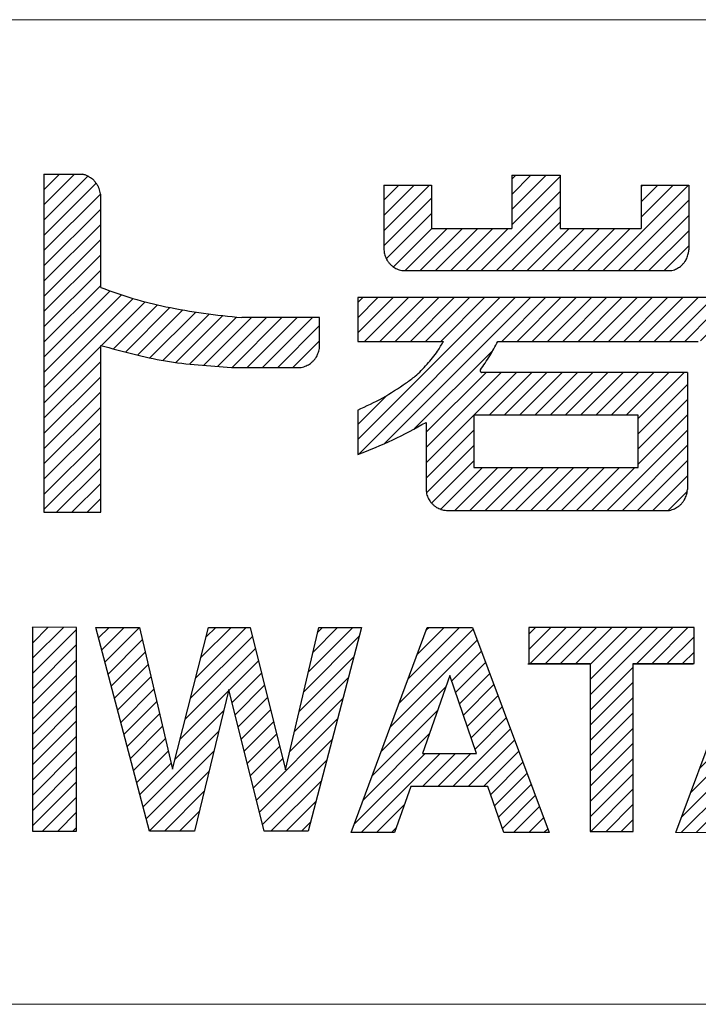
# Paper-space layout '参考図' of a CAD drawing. Units: millimetres. Extents: x 20 to 401, y 12 to 281.
# Drawn here: x 356 to 364, y 16 to 27 of the extents above; entities that cross this region are included whole.
import ezdxf

# ---------------------------------------------------------------- set-up
doc = ezdxf.new("R2010")
doc.units = ezdxf.units.MM
doc.layers.add('1', color=179, linetype='Continuous')
doc.layers.add('SLD-0', color=179, linetype='Continuous')

# ---------------------------------------------------------------- blocks, each defined once
blk = doc.blocks.new('ﾌﾞﾛｯｸ5')
at = {"linetype": 'Continuous'}
h = blk.add_hatch(dxfattribs=at)
h.set_pattern_fill('ANSI31', color=8, scale=0.03937, style=0)
edge = h.paths.add_edge_path(flags=0)
edge.add_spline(control_points=[(13.273, 6.918), (13.397, 6.872), (13.644, 6.782), (13.901, 6.724), (14.029, 6.694)], knot_values=[0, 0, 0, 0, 0.500161, 1, 1, 1, 1], weights=[1, 1, 1, 1, 1], degree=3, periodic=0)
edge.add_spline(control_points=[(14.029, 6.694), (14.175, 6.666), (14.466, 6.611), (14.762, 6.583), (14.909, 6.569)], knot_values=[0, 0, 0, 0, 0.500062, 1, 1, 1, 1], weights=[1, 1, 1, 1, 1], degree=3, periodic=0)
edge.add_line((14.909, 6.569), (15.811, 6.569))
edge.add_line((15.811, 6.569), (15.811, 6.227))
edge.add_spline(control_points=[(15.811, 6.227), (15.81, 6.215), (15.808, 6.195), (15.799, 6.165), (15.788, 6.139), (15.779, 6.119), (15.771, 6.105), (15.76, 6.09), (15.744, 6.072), (15.727, 6.054), (15.714, 6.042), (15.701, 6.032), (15.682, 6.021), (15.657, 6.008), (15.629, 5.997), (15.609, 5.993), (15.598, 5.991)], knot_values=[0, 0, 0, 0, 0.101149, 0.180336, 0.266844, 0.346047, 0.377253, 0.41057, 0.502119, 0.593625, 0.626764, 0.657837, 0.736405, 0.822163, 0.900263, 1, 1, 1, 1], weights=[1, 1, 1, 1, 1, 1, 1, 1, 1, 1, 1, 1, 1, 1, 1, 1, 1], degree=3, periodic=0)
edge.add_line((15.598, 5.991), (14.79, 5.991))
edge.add_spline(control_points=[(14.79, 5.991), (14.533, 6.007), (14.019, 6.04), (13.522, 6.177), (13.273, 6.246)], knot_values=[0, 0, 0, 0, 0.499842, 1, 1, 1, 1], weights=[1, 1, 1, 1, 1], degree=3, periodic=0)
edge.add_line((13.273, 6.246), (13.273, 4.31))
edge.add_line((13.273, 4.31), (12.615, 4.31))
edge.add_line((12.615, 4.31), (12.615, 8.231))
edge.add_line((12.615, 8.231), (13.065, 8.231))
edge.add_spline(control_points=[(13.065, 8.231), (13.077, 8.228), (13.099, 8.222), (13.129, 8.207), (13.155, 8.191), (13.175, 8.177), (13.189, 8.165), (13.202, 8.151), (13.219, 8.129), (13.235, 8.107), (13.245, 8.091), (13.252, 8.074), (13.26, 8.05), (13.268, 8.021), (13.275, 7.988), (13.274, 7.965), (13.273, 7.952)], knot_values=[0, 0, 0, 0, 0.09968, 0.177748, 0.263502, 0.342072, 0.373181, 0.406354, 0.497883, 0.589457, 0.622812, 0.654057, 0.733272, 0.819785, 0.89893, 1, 1, 1, 1], weights=[1, 1, 1, 1, 1, 1, 1, 1, 1, 1, 1, 1, 1, 1, 1, 1, 1], degree=3, periodic=0)
edge.add_line((13.273, 7.952), (13.273, 6.918))
h = blk.add_hatch(dxfattribs=at)
h.set_pattern_fill('ANSI31', color=8, scale=0.03937, style=0)
edge = h.paths.add_edge_path(flags=0)
edge.add_spline(control_points=[(16.558, 7.355), (16.559, 7.343), (16.56, 7.323), (16.569, 7.293), (16.579, 7.267), (16.588, 7.246), (16.596, 7.231), (16.606, 7.217), (16.622, 7.198), (16.639, 7.179), (16.652, 7.167), (16.665, 7.157), (16.684, 7.146), (16.709, 7.133), (16.737, 7.121), (16.757, 7.117), (16.768, 7.114)], knot_values=[0, 0, 0, 0, 0.10114, 0.180325, 0.266836, 0.346042, 0.377258, 0.410585, 0.502136, 0.593642, 0.626788, 0.657869, 0.736432, 0.822184, 0.900275, 1, 1, 1, 1], weights=[1, 1, 1, 1, 1, 1, 1, 1, 1, 1, 1, 1, 1, 1, 1, 1, 1], degree=3, periodic=0)
edge.add_line((16.768, 7.114), (19.896, 7.115))
edge.add_spline(control_points=[(19.896, 7.115), (19.906, 7.117), (19.926, 7.122), (19.953, 7.134), (19.976, 7.148), (19.995, 7.159), (20.008, 7.169), (20.02, 7.182), (20.036, 7.2), (20.051, 7.219), (20.061, 7.234), (20.068, 7.248), (20.076, 7.268), (20.085, 7.294), (20.093, 7.323), (20.094, 7.344), (20.094, 7.355)], knot_values=[0, 0, 0, 0, 0.099715, 0.177802, 0.263568, 0.342144, 0.373227, 0.406375, 0.497897, 0.589462, 0.622787, 0.654003, 0.733211, 0.819722, 0.898887, 1, 1, 1, 1], weights=[1, 1, 1, 1, 1, 1, 1, 1, 1, 1, 1, 1, 1, 1, 1, 1, 1], degree=3, periodic=0)
edge.add_line((20.094, 7.355), (20.094, 8.103))
edge.add_line((20.094, 8.103), (19.544, 8.103))
edge.add_line((19.544, 8.103), (19.544, 7.603))
edge.add_line((19.544, 7.603), (18.603, 7.603))
edge.add_line((18.603, 7.603), (18.603, 8.221))
edge.add_line((18.603, 8.221), (18.041, 8.221))
edge.add_line((18.041, 8.221), (18.041, 7.603))
edge.add_line((18.041, 7.603), (17.112, 7.603))
edge.add_line((17.112, 7.603), (17.112, 8.103))
edge.add_line((17.112, 8.103), (16.558, 8.103))
edge.add_line((16.558, 8.103), (16.558, 7.355))
h = blk.add_hatch(dxfattribs=at)
h.set_pattern_fill('ANSI31', color=8, scale=0.03937, style=0)
edge = h.paths.add_edge_path(flags=0)
edge.add_line((20.079, 5.932), (20.079, 4.572))
edge.add_spline(control_points=[(20.079, 4.572), (20.078, 4.56), (20.077, 4.539), (20.068, 4.51), (20.058, 4.484), (20.049, 4.463), (20.041, 4.449), (20.031, 4.434), (20.015, 4.415), (19.998, 4.397), (19.985, 4.385), (19.972, 4.375), (19.953, 4.363), (19.929, 4.35), (19.901, 4.338), (19.881, 4.334), (19.87, 4.331)], knot_values=[0, 0, 0, 0, 0.101134, 0.180312, 0.266822, 0.346026, 0.377234, 0.410553, 0.502109, 0.593623, 0.626763, 0.657839, 0.736412, 0.822176, 0.900271, 1, 1, 1, 1], weights=[1, 1, 1, 1, 1, 1, 1, 1, 1, 1, 1, 1, 1, 1, 1, 1, 1], degree=3, periodic=0)
edge.add_line((19.87, 4.331), (17.285, 4.331))
edge.add_spline(control_points=[(17.285, 4.331), (17.274, 4.332), (17.252, 4.334), (17.222, 4.343), (17.196, 4.354), (17.175, 4.363), (17.16, 4.372), (17.145, 4.383), (17.127, 4.401), (17.108, 4.419), (17.096, 4.433), (17.087, 4.447), (17.076, 4.468), (17.063, 4.494), (17.052, 4.524), (17.05, 4.545), (17.048, 4.557)], knot_values=[0, 0, 0, 0, 0.09977, 0.177887, 0.263596, 0.342116, 0.373198, 0.406345, 0.4978, 0.589301, 0.622638, 0.653861, 0.733052, 0.819552, 0.898788, 1, 1, 1, 1], weights=[1, 1, 1, 1, 1, 1, 1, 1, 1, 1, 1, 1, 1, 1, 1, 1, 1], degree=3, periodic=0)
edge.add_line((17.048, 4.557), (17.048, 5.353))
edge.add_spline(control_points=[(17.048, 5.353), (16.92, 5.283), (16.664, 5.141), (16.392, 5.033), (16.256, 4.979)], knot_values=[0, 0, 0, 0, 0.500228, 1, 1, 1, 1], weights=[1, 1, 1, 1, 1], degree=3, periodic=0)
edge.add_line((16.256, 4.979), (16.256, 5.496))
edge.add_spline(control_points=[(16.256, 5.496), (16.353, 5.541), (16.549, 5.631), (16.727, 5.75), (16.817, 5.81)], knot_values=[0, 0, 0, 0, 0.499685, 1, 1, 1, 1], weights=[1, 1, 1, 1, 1], degree=3, periodic=0)
edge.add_spline(control_points=[(16.817, 5.81), (16.852, 5.835), (16.913, 5.879), (16.992, 5.954), (17.059, 6.027), (17.123, 6.101), (17.189, 6.188), (17.227, 6.254), (17.249, 6.292)], knot_values=[0, 0, 0, 0, 0.199073, 0.346309, 0.498983, 0.651707, 0.799747, 1, 1, 1, 1], weights=[1, 1, 1, 1, 1, 1, 1, 1, 1], degree=3, periodic=0)
edge.add_line((17.249, 6.292), (16.256, 6.292))
edge.add_line((16.256, 6.292), (16.256, 6.8))
edge.add_line((16.256, 6.8), (20.37, 6.8))
edge.add_line((20.37, 6.8), (20.37, 6.482))
edge.add_spline(control_points=[(20.37, 6.482), (20.369, 6.473), (20.369, 6.456), (20.362, 6.433), (20.355, 6.412), (20.348, 6.395), (20.342, 6.384), (20.334, 6.372), (20.321, 6.357), (20.308, 6.342), (20.298, 6.333), (20.287, 6.325), (20.272, 6.316), (20.252, 6.306), (20.23, 6.297), (20.214, 6.294), (20.205, 6.292)], knot_values=[0, 0, 0, 0, 0.101137, 0.180328, 0.266841, 0.346051, 0.377289, 0.410639, 0.502183, 0.593682, 0.626844, 0.657941, 0.736486, 0.822215, 0.900294, 1, 1, 1, 1], weights=[1, 1, 1, 1, 1, 1, 1, 1, 1, 1, 1, 1, 1, 1, 1, 1, 1], degree=3, periodic=0)
edge.add_line((20.205, 6.292), (17.88, 6.292))
edge.add_spline(control_points=[(17.88, 6.292), (17.849, 6.235), (17.789, 6.121), (17.714, 6.014), (17.677, 5.961)], knot_values=[0, 0, 0, 0, 0.500267, 1, 1, 1, 1], weights=[1, 1, 1, 1, 1], degree=3, periodic=0)
edge.add_spline(control_points=[(17.677, 5.961), (17.676, 5.96), (17.676, 5.959), (17.675, 5.956), (17.675, 5.953), (17.675, 5.951), (17.675, 5.949), (17.676, 5.948), (17.676, 5.945), (17.677, 5.943), (17.678, 5.941), (17.679, 5.94), (17.681, 5.938), (17.682, 5.937), (17.684, 5.935), (17.685, 5.935), (17.687, 5.934), (17.689, 5.933), (17.692, 5.932), (17.694, 5.932), (17.695, 5.932)], knot_values=[0, 0, 0, 0, 0.080643, 0.143844, 0.21311, 0.276562, 0.301691, 0.328503, 0.401964, 0.475397, 0.502367, 0.52935, 0.602442, 0.67549, 0.702029, 0.726917, 0.789594, 0.857997, 0.920362, 1, 1, 1, 1], weights=[1, 1, 1, 1, 1, 1, 1, 1, 1, 1, 1, 1, 1, 1, 1, 1, 1, 1, 1, 1, 1], degree=3, periodic=0)
edge.add_line((17.695, 5.932), (20.079, 5.932))
h.paths.add_polyline_path([(17.602, 4.83), (19.507, 4.83), (19.507, 5.437), (17.602, 5.437)], flags=0)
h = blk.add_hatch(dxfattribs=at)
h.set_pattern_fill('ANSI31', color=8, scale=0.03937, style=0)
h.paths.add_polyline_path([(12.993, 0.61), (12.994, 2.974), (12.482, 2.975), (12.481, 0.61)], flags=0)
h = blk.add_hatch(dxfattribs=at)
h.set_pattern_fill('ANSI31', color=8, scale=0.03937, style=0)
h.paths.add_polyline_path([(14.107, 1.33), (14.525, 2.974), (15.007, 2.974), (15.417, 1.321), (15.803, 2.973), (16.299, 2.973), (15.68, 0.609), (15.169, 0.609), (14.759, 2.254), (14.363, 0.61), (13.84, 0.61), (13.215, 2.974), (13.722, 2.974)], flags=0)
h = blk.add_hatch(dxfattribs=at)
h.set_pattern_fill('ANSI31', color=8, scale=0.03937, style=0)
h.paths.add_polyline_path([(17.587, 2.972), (18.475, 0.593), (17.949, 0.594), (17.765, 1.129), (16.87, 1.129), (16.682, 0.594), (16.177, 0.594), (17.061, 2.973)], flags=0)
h.paths.add_polyline_path([(17.633, 1.512), (17.322, 2.415), (17.005, 1.512)], flags=0)
h = blk.add_hatch(dxfattribs=at)
h.set_pattern_fill('ANSI31', color=8, scale=0.03937, style=0)
h.paths.add_polyline_path([(20.155, 2.554), (20.155, 2.971), (18.24, 2.972), (18.24, 2.555), (18.952, 2.555), (18.951, 0.607), (19.451, 0.607), (19.451, 2.555)], flags=0)
h = blk.add_hatch(dxfattribs=at)
h.set_pattern_fill('ANSI31', color=8, scale=0.03937, style=0)
h.paths.add_polyline_path([(21.354, 2.971), (22.242, 0.592), (21.716, 0.592), (21.532, 1.127), (20.637, 1.128), (20.449, 0.592), (19.944, 0.593), (20.828, 2.971)], flags=0)
h.paths.add_polyline_path([(21.4, 1.51), (21.089, 2.414), (20.771, 1.51)], flags=0)
at = {"layer": '1'}
for p, q in [((18.229, 2.552), (18.941, 2.552)), ((19.44, 2.552), (20.144, 2.551))]:
    blk.add_line(p, q, dxfattribs=at)
at = {"layer": 'SLD-0', "color": 3, "linetype": 'Continuous'}
for p, q in [((12.615, 8.231), (12.615, 4.31)), ((12.615, 8.231), (13.065, 8.231)), ((18.041, 8.221), (18.603, 8.221)), ((18.041, 8.221), (18.041, 7.603)), ((18.603, 8.221), (18.603, 7.603)), ((16.558, 8.103), (17.112, 8.103)), ((16.558, 8.103), (16.558, 7.355)), ((17.112, 8.103), (17.112, 7.603)), ((19.544, 8.103), (20.094, 8.103)), ((19.544, 8.103), (19.544, 7.603)), ((20.094, 8.103), (20.094, 7.355)), ((13.273, 6.918), (13.273, 7.952)), ((17.112, 7.603), (18.041, 7.603)), ((18.603, 7.603), (19.544, 7.603)), ((16.768, 7.114), (19.896, 7.115)), ((20.37, 6.8), (16.256, 6.8)), ((16.256, 6.8), (16.256, 6.292)), ((15.811, 6.569), (14.909, 6.569)), ((15.811, 6.227), (15.811, 6.569)), ((16.256, 6.292), (17.249, 6.292)), ((17.88, 6.292), (20.205, 6.292)), ((13.273, 4.31), (13.273, 6.246)), ((14.79, 5.991), (15.598, 5.991)), ((20.079, 5.932), (17.695, 5.932)), ((20.079, 5.932), (20.079, 4.572)), ((16.256, 5.496), (16.256, 4.979)), ((19.507, 5.437), (17.602, 5.437)), ((17.602, 5.437), (17.602, 4.83)), ((19.507, 4.83), (19.507, 5.437)), ((17.048, 5.353), (17.048, 4.557)), ((17.602, 4.83), (19.507, 4.83)), ((12.615, 4.31), (13.273, 4.31)), ((17.285, 4.331), (19.87, 4.331)), ((12.482, 2.975), (12.481, 0.61)), ((12.994, 2.974), (12.482, 2.975)), ((12.993, 0.61), (12.994, 2.974)), ((13.84, 0.61), (13.215, 2.974)), ((13.215, 2.974), (13.722, 2.974)), ((13.722, 2.974), (14.107, 1.33)), ((14.107, 1.33), (14.525, 2.974)), ((14.525, 2.974), (15.007, 2.974)), ((15.007, 2.974), (15.417, 1.321)), ((15.417, 1.321), (15.803, 2.973)), ((16.299, 2.973), (15.68, 0.609)), ((15.803, 2.973), (16.299, 2.973)), ((16.177, 0.594), (17.061, 2.973)), ((17.061, 2.973), (17.587, 2.972)), ((17.587, 2.972), (18.475, 0.593)), ((20.155, 2.971), (18.24, 2.972)), ((18.24, 2.972), (18.24, 2.555)), ((19.944, 0.593), (20.828, 2.971)), ((20.155, 2.554), (20.155, 2.971)), ((18.24, 2.555), (18.952, 2.555)), ((18.952, 2.555), (18.951, 0.607)), ((19.451, 2.555), (20.155, 2.554)), ((19.451, 0.607), (19.451, 2.555)), ((17.322, 2.415), (17.005, 1.512)), ((17.633, 1.512), (17.322, 2.415)), ((14.759, 2.254), (14.363, 0.61)), ((15.169, 0.609), (14.759, 2.254)), ((17.005, 1.512), (17.633, 1.512)), ((16.87, 1.129), (16.682, 0.594)), ((17.765, 1.129), (16.87, 1.129)), ((17.949, 0.594), (17.765, 1.129)), ((12.481, 0.61), (12.993, 0.61)), ((14.363, 0.61), (13.84, 0.61)), ((15.68, 0.609), (15.169, 0.609)), ((16.682, 0.594), (16.177, 0.594)), ((18.475, 0.593), (17.949, 0.594)), ((18.951, 0.607), (19.451, 0.607)), ((20.449, 0.592), (19.944, 0.593))]:
    blk.add_line(p, q, dxfattribs=at)
at = {"layer": 'SLD-0'}
for p, q in [((18.229, 2.552), (18.941, 2.552)), ((19.44, 2.552), (20.144, 2.551))]:
    blk.add_line(p, q, dxfattribs=at)
at = {"layer": 'SLD-0', "color": 3, "linetype": 'Continuous'}
for points, knots in [([(13.273, 7.952), (13.274, 7.965), (13.275, 7.988), (13.268, 8.021), (13.26, 8.05), (13.252, 8.074), (13.245, 8.091), (13.235, 8.107), (13.219, 8.129), (13.202, 8.151), (13.189, 8.165), (13.175, 8.177), (13.155, 8.191), (13.129, 8.207), (13.099, 8.222), (13.077, 8.228), (13.065, 8.231)], [0, 0, 0, 0, 0.10107, 0.180215, 0.266728, 0.345943, 0.377188, 0.410543, 0.502117, 0.593646, 0.626819, 0.657928, 0.736498, 0.822252, 0.90032, 1, 1, 1, 1]), ([(16.558, 7.355), (16.559, 7.343), (16.56, 7.323), (16.569, 7.293), (16.579, 7.267), (16.588, 7.246), (16.596, 7.231), (16.606, 7.217), (16.622, 7.198), (16.639, 7.179), (16.652, 7.167), (16.665, 7.157), (16.684, 7.146), (16.709, 7.133), (16.737, 7.121), (16.757, 7.117), (16.768, 7.114)], [0, 0, 0, 0, 0.10114, 0.180325, 0.266836, 0.346042, 0.377258, 0.410585, 0.502136, 0.593642, 0.626788, 0.657869, 0.736432, 0.822184, 0.900275, 1, 1, 1, 1]), ([(19.896, 7.115), (19.906, 7.117), (19.926, 7.122), (19.953, 7.134), (19.976, 7.148), (19.995, 7.159), (20.008, 7.169), (20.02, 7.182), (20.036, 7.2), (20.051, 7.219), (20.061, 7.234), (20.068, 7.248), (20.076, 7.268), (20.085, 7.294), (20.093, 7.323), (20.094, 7.344), (20.094, 7.355)], [0, 0, 0, 0, 0.099715, 0.177802, 0.263568, 0.342144, 0.373227, 0.406375, 0.497897, 0.589462, 0.622787, 0.654003, 0.733211, 0.819722, 0.898887, 1, 1, 1, 1]), ([(13.273, 6.918), (13.397, 6.872), (13.644, 6.782), (13.901, 6.724), (14.029, 6.694)], [0, 0, 0, 0, 0.500161, 1, 1, 1, 1]), ([(14.029, 6.694), (14.175, 6.666), (14.466, 6.611), (14.762, 6.583), (14.909, 6.569)], [0, 0, 0, 0, 0.500062, 1, 1, 1, 1]), ([(16.817, 5.81), (16.852, 5.835), (16.913, 5.879), (16.992, 5.954), (17.059, 6.027), (17.123, 6.101), (17.189, 6.188), (17.227, 6.254), (17.249, 6.292)], [0, 0, 0, 0, 0.199073, 0.346309, 0.498983, 0.651707, 0.799747, 1, 1, 1, 1]), ([(17.677, 5.961), (17.714, 6.014), (17.789, 6.121), (17.849, 6.235), (17.88, 6.292)], [0, 0, 0, 0, 0.499733, 1, 1, 1, 1]), ([(13.273, 6.246), (13.522, 6.177), (14.019, 6.04), (14.533, 6.007), (14.79, 5.991)], [0, 0, 0, 0, 0.500158, 1, 1, 1, 1]), ([(15.598, 5.991), (15.609, 5.993), (15.629, 5.997), (15.657, 6.008), (15.682, 6.021), (15.701, 6.032), (15.714, 6.042), (15.727, 6.054), (15.744, 6.072), (15.76, 6.09), (15.771, 6.105), (15.779, 6.119), (15.788, 6.139), (15.799, 6.165), (15.808, 6.195), (15.81, 6.215), (15.811, 6.227)], [0, 0, 0, 0, 0.099737, 0.177837, 0.263595, 0.342163, 0.373236, 0.406375, 0.497881, 0.58943, 0.622747, 0.653953, 0.733156, 0.819664, 0.898851, 1, 1, 1, 1]), ([(17.677, 5.961), (17.676, 5.96), (17.676, 5.959), (17.675, 5.956), (17.675, 5.953), (17.675, 5.951), (17.675, 5.949), (17.676, 5.948), (17.676, 5.945), (17.677, 5.943), (17.678, 5.941), (17.679, 5.94), (17.681, 5.938), (17.682, 5.937), (17.684, 5.935), (17.685, 5.935), (17.687, 5.934), (17.689, 5.933), (17.692, 5.932), (17.694, 5.932), (17.695, 5.932)], [0, 0, 0, 0, 0.080643, 0.143844, 0.21311, 0.276562, 0.301691, 0.328503, 0.401964, 0.475397, 0.502367, 0.52935, 0.602442, 0.67549, 0.702029, 0.726917, 0.789594, 0.857997, 0.920362, 1, 1, 1, 1]), ([(16.256, 5.496), (16.353, 5.541), (16.549, 5.631), (16.727, 5.75), (16.817, 5.81)], [0, 0, 0, 0, 0.499685, 1, 1, 1, 1]), ([(16.256, 4.979), (16.392, 5.033), (16.664, 5.141), (16.92, 5.283), (17.048, 5.353)], [0, 0, 0, 0, 0.499772, 1, 1, 1, 1]), ([(19.87, 4.331), (19.881, 4.334), (19.901, 4.338), (19.929, 4.35), (19.953, 4.363), (19.972, 4.375), (19.985, 4.385), (19.998, 4.397), (20.015, 4.415), (20.031, 4.434), (20.041, 4.449), (20.049, 4.463), (20.058, 4.484), (20.068, 4.51), (20.077, 4.539), (20.078, 4.56), (20.079, 4.572)], [0, 0, 0, 0, 0.099729, 0.177824, 0.263588, 0.342161, 0.373237, 0.406377, 0.497891, 0.589447, 0.622766, 0.653974, 0.733178, 0.819688, 0.898866, 1, 1, 1, 1]), ([(17.048, 4.557), (17.05, 4.545), (17.052, 4.524), (17.063, 4.494), (17.076, 4.468), (17.087, 4.447), (17.096, 4.433), (17.108, 4.419), (17.127, 4.401), (17.145, 4.383), (17.16, 4.372), (17.175, 4.363), (17.196, 4.354), (17.222, 4.343), (17.252, 4.334), (17.274, 4.332), (17.285, 4.331)], [0, 0, 0, 0, 0.101212, 0.180448, 0.266948, 0.346139, 0.377362, 0.410699, 0.5022, 0.593655, 0.626802, 0.657884, 0.736404, 0.822113, 0.90023, 1, 1, 1, 1])]:
    blk.add_open_spline(points, degree=3, knots=knots, dxfattribs=at)
blk = doc.blocks.new('ﾌﾞﾛｯｸ6')
at = {"color": 7, "linetype": 'Continuous'}
blk.add_blockref('ﾌﾞﾛｯｸ5', (0, 0), dxfattribs=at)

psp = doc.layouts.new('参考図')

# ---------------------------------------------------------------- linework, layer by layer
at = {"color": 7, "linetype": 'Continuous', "lineweight": 18}
for p, q in [((330.5, 27.423), (399.5, 27.423)), ((20.5, 16), (399.5, 16))]:
    psp.add_line(p, q, dxfattribs=at)

# ---------------------------------------------------------------- block references
at = {"color": 7, "linetype": 'Continuous'}
psp.add_blockref('ﾌﾞﾛｯｸ6', (344.115, 17.399), dxfattribs=at)

doc.saveas('drawing.dxf')
